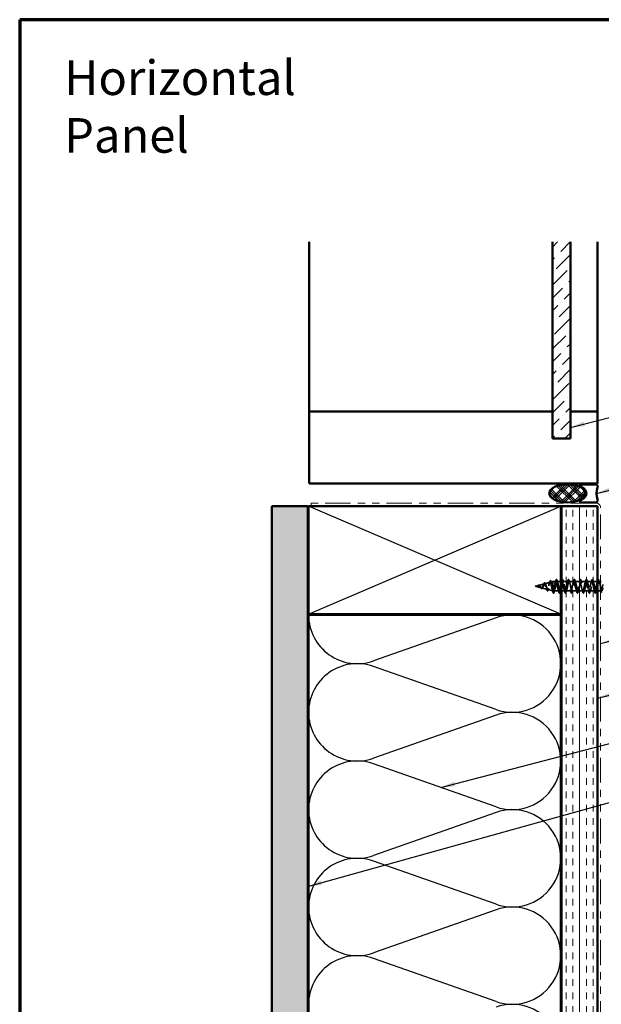
# Model space of a CAD drawing. Units: inches. Extents: x 0.6 to 33.4, y 0.6 to 21.4.
# Drawn here: x 0.6 to 8.7, y 7.7 to 21.4 of the extents above; entities that cross this region are included whole.
import ezdxf

# ---------------------------------------------------------------- set-up
doc = ezdxf.new("R2010")
doc.units = ezdxf.units.IN
doc.header["$LTSCALE"] = 2
doc.header["$MEASUREMENT"] = 0
doc.linetypes.add('DASHED', pattern=[0.2067, 0.1654, -0.0413])
doc.linetypes.add('DOUBLE_DASH_CHAIN', pattern=[1.2403, 0.6614, -0.0827, 0.1654, -0.0827, 0.1654, -0.0827])
doc.layers.get('0').update_dxf_attribs({"lineweight": 13})
for name, color, linetype, lineweight in [('Border (ANSI)', 7, 'Continuous', 70), ('Hatch (ANSI)', 7, 'Continuous', 18), ('Hidden (ANSI)', 7, 'DASHED', 35), ('Sketch Geometry (ANSI)', 7, 'Continuous', 25), ('Symbol (ANSI)', 7, 'Continuous', 25), ('Visible (ANSI)', 7, 'Continuous', 50)]:
    doc.layers.add(name, color=color, linetype=linetype, lineweight=lineweight)
doc.styles.add('Note Text (ANSI)', font='tahoma.ttf')
doc.dimstyles.new('Default (ANSI)$7', dxfattribs={"dimscale": 2, "dimtxt": 0.12, "dimasz": 0.098425, "dimexe": 0.125, "dimexo": 0.0625, "dimgap": 0.031496, "dimtad": 0, "dimtih": 1, "dimtoh": 1, "dimrnd": 1e-08, "dimzin": 4, "dimdsep": 46, "dimtxsty": 'Note Text (ANSI)', "dimcen": 0.09, "dimdle": 0.393701, "dimclrd": 256, "dimclre": 256, "dimclrt": 256, "dimadec": 0, "dimazin": 1, "dimtfac": 1, "dimtofl": 0, "dimtmove": 0, "dimatfit": 3, "dimfxl": 1, "dimtolj": 1, "dimtzin": 4, "dimlwd": -1, "dimlwe": -1, "dimarcsym": 0})

# ---------------------------------------------------------------- blocks, each defined once
blk = doc.blocks.new('Borders ATAS A Border')
at = {"layer": 'Border (ANSI)'}
for p, q in [((0.3, 10.7), (0.3, 0.3)), ((16.7, 10.7), (0.3, 10.7))]:
    blk.add_line(p, q, dxfattribs=at)

msp = doc.modelspace()

# ---------------------------------------------------------------- hatches: boundary and pattern name
at = {"layer": 'Hatch (ANSI)', "true_color": 0x0080ff}
h = msp.add_hatch(dxfattribs=at)
h.set_pattern_fill('ANSI36', color=150, style=0)
h.paths.add_polyline_path([(8.24367, 18.31684), (8.24367, 15.59006), (7.99367, 15.59006), (7.99367, 18.31684)])
at = {"layer": 'Hatch (ANSI)'}
h = msp.add_hatch(dxfattribs=at)
h.set_pattern_fill('CUST29', color=256, angle=90, style=0, pattern_type=2)
h.set_pattern_definition([(135, (0, 0), (-0.08838835, -0.08838835), []), (135, (2e-18, 0.03125), (-0.08838835, -0.08838835), []), (135, (4e-18, 0.0625), (-0.08838835, -0.08838835), []), (225, (0, 0), (0.08838835, -0.08838835), []), (225, (2e-18, 0.03125), (0.08838835, -0.08838835), []), (225, (4e-18, 0.0625), (0.08838835, -0.08838835), [])])
edge = h.paths.add_edge_path()
edge.add_ellipse((8.19921, 14.83006), major_axis=(0.25, 0), ratio=0.5, start_angle=0, end_angle=360)
at = {"layer": 'Hatch (ANSI)', "true_color": 0x804000}
h = msp.add_hatch(dxfattribs=at)
h.set_pattern_fill('AR-SAND', color=36, scale=0.15, angle=45, style=0)
h.paths.add_polyline_path([(4.09867, 2.38168), (4.09867, 14.65306), (4.59867, 14.65306), (4.59867, 2.38168)])
h = msp.add_hatch(dxfattribs=at)
h.set_pattern_fill('INSUL', color=36, scale=0.744, angle=90, style=0)
h.paths.add_polyline_path([(8.11867, 2.38168), (8.11867, 14.65306), (8.61867, 14.65306), (8.61867, 2.38168)])

# ---------------------------------------------------------------- linework, layer by layer
at = {"layer": 'Hidden (ANSI)', "ltscale": 0.042539}
msp.add_line((7.75467, 13.54156), (7.79792, 13.55313), dxfattribs=at)
at = {"layer": 'Hidden (ANSI)', "ltscale": 0.082134}
msp.add_line((7.75467, 13.54156), (7.83809, 13.51925), dxfattribs=at)
at = {"layer": 'Hidden (ANSI)', "ltscale": 0.075866}
msp.add_line((7.8012, 13.55401), (7.87825, 13.57462), dxfattribs=at)
at = {"layer": 'Hidden (ANSI)', "ltscale": 0.070939}
msp.add_line((7.88652, 13.57683), (7.95858, 13.59611), dxfattribs=at)
at = {"layer": 'Hidden (ANSI)', "ltscale": 0.025357}
msp.add_line((7.97185, 13.59965), (7.99767, 13.60656), dxfattribs=at)
at = {"layer": 'Hidden (ANSI)', "ltscale": 0.117611}
msp.add_line((7.99767, 13.60656), (7.99767, 13.52045), dxfattribs=at)
at = {"layer": 'Hidden (ANSI)', "ltscale": 0.040375}
msp.add_line((8.04017, 13.60656), (7.99767, 13.60656), dxfattribs=at)
at = {"layer": 'Hidden (ANSI)', "ltscale": 0.071462}
msp.add_line((7.99767, 13.52045), (7.99767, 13.47679), dxfattribs=at)
at = {"layer": 'Hidden (ANSI)', "ltscale": 0.048946}
msp.add_line((8.10867, 13.60656), (8.05717, 13.60656), dxfattribs=at)
at = {"layer": 'Hidden (ANSI)', "ltscale": 0.004186}
msp.add_line((8.12317, 13.60656), (8.11867, 13.60656), dxfattribs=at)
at = {"layer": 'Hidden (ANSI)', "ltscale": 0.062755}
for p, q in [((8.20617, 13.60656), (8.14017, 13.60656)), ((8.28917, 13.60656), (8.22317, 13.60656)), ((8.37217, 13.60656), (8.30617, 13.60656)), ((8.45517, 13.60656), (8.38917, 13.60656)), ((8.53817, 13.60656), (8.47217, 13.60656)), ((8.08167, 13.47656), (8.01567, 13.47656)), ((8.24767, 13.47656), (8.18167, 13.47656)), ((8.33067, 13.47656), (8.26467, 13.47656)), ((8.41367, 13.47656), (8.34767, 13.47656)), ((8.49667, 13.47656), (8.43067, 13.47656)), ((8.57967, 13.47656), (8.51367, 13.47656))]:
    msp.add_line(p, q, dxfattribs=at)
at = {"layer": 'Hidden (ANSI)', "ltscale": 0.060374}
msp.add_line((8.61867, 13.60656), (8.55517, 13.60656), dxfattribs=at)
at = {"layer": 'Hidden (ANSI)', "ltscale": 0.021328}
msp.add_line((8.66067, 13.60656), (8.63817, 13.60656), dxfattribs=at)
at = {"layer": 'Hidden (ANSI)', "ltscale": 0.073402}
msp.add_line((7.84386, 13.51771), (7.91842, 13.49776), dxfattribs=at)
at = {"layer": 'Hidden (ANSI)', "ltscale": 0.067416}
msp.add_line((7.92919, 13.49488), (7.99767, 13.47656), dxfattribs=at)
at = {"layer": 'Hidden (ANSI)', "ltscale": 0.0051}
msp.add_line((7.99767, 13.47679), (7.99767, 13.47656), dxfattribs=at)
at = {"layer": 'Hidden (ANSI)', "ltscale": 0.000852348}
msp.add_line((7.99867, 13.47656), (7.99767, 13.47656), dxfattribs=at)
at = {"layer": 'Hidden (ANSI)', "ltscale": 0.028664}
for p, q in [((8.0062, 13.44731), (7.99867, 13.47656)), ((8.01567, 13.47656), (8.00814, 13.44731))]:
    msp.add_line(p, q, dxfattribs=at)
at = {"layer": 'Hidden (ANSI)', "ltscale": 0.009423}
msp.add_line((8.10867, 13.47656), (8.09867, 13.47656), dxfattribs=at)
at = {"layer": 'Hidden (ANSI)', "ltscale": 0.043708}
msp.add_line((8.16467, 13.47656), (8.11867, 13.47656), dxfattribs=at)
at = {"layer": 'Hidden (ANSI)', "ltscale": 0.020852}
msp.add_line((8.61867, 13.47656), (8.59667, 13.47656), dxfattribs=at)
at = {"layer": 'Hidden (ANSI)', "ltscale": 0.034536}
msp.add_line((8.66504, 13.47656), (8.62867, 13.47656), dxfattribs=at)
at = {"layer": 'Hidden (ANSI)', "ltscale": 0.002412}
for centre, start, end in [((8.62967, 13.63556), 14.439743, 165.560257), ((8.00717, 13.44756), 194.439743, 345.560257)]:
    msp.add_arc(centre, 0.001, start, end, dxfattribs=at)
at = {"layer": 'Hidden (ANSI)', "ltscale": 0.014821}
msp.add_open_spline([(7.77448, 13.54018), (7.77283, 13.53964), (7.77155, 13.53939), (7.77089, 13.53924), (7.77078, 13.53922), (7.77068, 13.53919), (7.77065, 13.53918), (7.77062, 13.53916), (7.77062, 13.53916), (7.77061, 13.53915), (7.77061, 13.53915), (7.77061, 13.53915), (7.77061, 13.53915), (7.77061, 13.53915), (7.77061, 13.53914), (7.77061, 13.53914), (7.77061, 13.53914), (7.77061, 13.53914), (7.77061, 13.53914), (7.77062, 13.53914), (7.77063, 13.53913), (7.77065, 13.53913), (7.77067, 13.53913), (7.7708, 13.53911), (7.77102, 13.53912), (7.77142, 13.53913), (7.77182, 13.53916), (7.77286, 13.53929), (7.77346, 13.53939), (7.77634, 13.53999), (7.77859, 13.54086), (7.78086, 13.54208)], degree=3, knots=[0, 0, 0, 0, 0.01397013, 0.01397013, 0.01635801, 0.01635801, 0.017126363, 0.017126363, 0.017599783, 0.017599783, 0.017735976, 0.017735976, 0.017818094, 0.017818094, 0.017885842, 0.017885842, 0.017958913, 0.017958913, 0.018076284, 0.018076284, 0.018337029, 0.018337029, 0.01916095, 0.01916095, 0.024399217, 0.024399217, 0.044993161, 0.044993161, 0.072130977, 0.072130977, 0.177383901, 0.177383901, 0.177383901, 0.177383901], dxfattribs=at)
at = {"layer": 'Hidden (ANSI)', "ltscale": 0.002866}
msp.add_open_spline([(7.77498, 13.53973), (7.77402, 13.53948), (7.77306, 13.5393), (7.77211, 13.5392)], degree=3, dxfattribs=at)
at = {"layer": 'Hidden (ANSI)', "ltscale": 0.007962}
msp.add_open_spline([(7.78186, 13.54381), (7.78085, 13.54318), (7.77984, 13.54259), (7.77738, 13.5413), (7.77595, 13.54067), (7.77448, 13.54018)], degree=3, knots=[0, 0, 0, 0, 0.0090464189, 0.0090464189, 0.0215743147, 0.0215743147, 0.0215743147, 0.0215743147], dxfattribs=at)
at = {"layer": 'Hidden (ANSI)', "ltscale": 0.000711439}
msp.add_open_spline([(7.77968, 13.54252), (7.77981, 13.54259), (7.77993, 13.54267), (7.78006, 13.54274)], degree=3, dxfattribs=at)
at = {"layer": 'Hidden (ANSI)', "ltscale": 0.002371}
msp.add_open_spline([(7.78006, 13.54274), (7.78076, 13.54318), (7.78146, 13.54365), (7.78215, 13.54415)], degree=3, dxfattribs=at)
at = {"layer": 'Hidden (ANSI)', "ltscale": 0.003543}
msp.add_open_spline([(7.78086, 13.54208), (7.78139, 13.54236), (7.78192, 13.54266), (7.78301, 13.5433), (7.78357, 13.54364), (7.78413, 13.544)], degree=3, knots=[0, 0, 0, 0, 0.00465779742, 0.00465779742, 0.00972162048, 0.00972162048, 0.00972162048, 0.00972162048], dxfattribs=at)
at = {"layer": 'Hidden (ANSI)', "ltscale": 0.083957}
msp.add_open_spline([(7.83809, 13.51925), (7.83627, 13.51974), (7.83442, 13.52091), (7.83066, 13.52441), (7.8288, 13.52665), (7.82498, 13.53174), (7.82309, 13.53449), (7.8192, 13.53998), (7.81728, 13.54264), (7.81331, 13.54732), (7.81134, 13.5493), (7.80726, 13.55222), (7.80524, 13.55314), (7.80103, 13.55379), (7.79894, 13.55353), (7.79456, 13.55201), (7.79238, 13.55079), (7.78872, 13.54843), (7.78736, 13.54749), (7.78461, 13.5456), (7.78326, 13.54468), (7.78186, 13.54381)], degree=3, knots=[0, 0, 0, 0, 0.028185473, 0.028185473, 0.055356157, 0.055356157, 0.081555777, 0.081555777, 0.106840155, 0.106840155, 0.13128192, 0.13128192, 0.154977596, 0.154977596, 0.17805851, 0.17805851, 0.200707728, 0.200707728, 0.213894931, 0.213894931, 0.226602035, 0.226602035, 0.226602035, 0.226602035], dxfattribs=at)
at = {"layer": 'Hidden (ANSI)', "ltscale": 0.049977}
msp.add_open_spline([(7.78215, 13.54415), (7.78377, 13.54532), (7.78537, 13.54664), (7.7885, 13.54931), (7.79007, 13.55069), (7.79324, 13.55328), (7.79487, 13.55449), (7.79811, 13.55642), (7.79977, 13.55713), (7.80309, 13.5578), (7.80479, 13.55774), (7.80809, 13.55678), (7.80971, 13.55587), (7.81286, 13.55336), (7.81443, 13.55169), (7.81619, 13.54945), (7.81646, 13.5491), (7.81673, 13.54874)], degree=3, knots=[0, 0, 0, 0, 0.015456013, 0.015456013, 0.03160159, 0.03160159, 0.049339474, 0.049339474, 0.068312323, 0.068312323, 0.088289747, 0.088289747, 0.10822909, 0.10822909, 0.129294011, 0.129294011, 0.133078092, 0.133078092, 0.133078092, 0.133078092], dxfattribs=at)
at = {"layer": 'Hidden (ANSI)', "ltscale": 0.089656}
msp.add_open_spline([(7.78413, 13.544), (7.78694, 13.54578), (7.78957, 13.54773), (7.7948, 13.55121), (7.79724, 13.55264), (7.80213, 13.55442), (7.80444, 13.55472), (7.80907, 13.55397), (7.81129, 13.55292), (7.81574, 13.5496), (7.81789, 13.54737), (7.82219, 13.54213), (7.82428, 13.5392), (7.82848, 13.53319), (7.83052, 13.53021), (7.83448, 13.525), (7.83635, 13.52281), (7.84014, 13.51937), (7.84201, 13.5182), (7.84386, 13.51771)], degree=3, knots=[0, 0, 0, 0, 0.025421183, 0.025421183, 0.050615974, 0.050615974, 0.075996106, 0.075996106, 0.101844516, 0.101844516, 0.128355733, 0.128355733, 0.155666877, 0.155666877, 0.183877438, 0.183877438, 0.210970708, 0.210970708, 0.239381172, 0.239381172, 0.239381172, 0.239381172], dxfattribs=at)
at = {"layer": 'Hidden (ANSI)', "ltscale": 0.003954}
msp.add_open_spline([(7.81673, 13.54874), (7.81732, 13.54795), (7.81792, 13.5472), (7.81853, 13.54652)], degree=3, dxfattribs=at)
at = {"layer": 'Hidden (ANSI)', "ltscale": 0.007535}
msp.add_open_spline([(7.82602, 13.5296), (7.82499, 13.53152), (7.82391, 13.5333), (7.82281, 13.53488)], degree=3, dxfattribs=at)
at = {"layer": 'Hidden (ANSI)', "ltscale": 0.032433}
msp.add_open_spline([(7.84081, 13.51035), (7.83918, 13.51098), (7.83758, 13.51222), (7.83437, 13.51572), (7.83272, 13.51804), (7.82943, 13.52337), (7.82774, 13.52642), (7.82602, 13.5296)], degree=3, knots=[0, 0, 0, 0, 0.0288576818, 0.0288576818, 0.0579820721, 0.0579820721, 0.0863724672, 0.0863724672, 0.0863724672, 0.0863724672], dxfattribs=at)
at = {"layer": 'Hidden (ANSI)', "ltscale": 0.544082}
msp.add_open_spline([(7.99767, 13.47679), (7.996, 13.47795), (7.99432, 13.48077), (7.99094, 13.48935), (7.98926, 13.49498), (7.98587, 13.50823), (7.9842, 13.51569), (7.98081, 13.5314), (7.97913, 13.53948), (7.97573, 13.55513), (7.97405, 13.56255), (7.97066, 13.57573), (7.96898, 13.58139), (7.96558, 13.59017), (7.9639, 13.59326), (7.96049, 13.59648), (7.95881, 13.59664), (7.9554, 13.59406), (7.95372, 13.5914), (7.95031, 13.58367), (7.94862, 13.57873), (7.94521, 13.56729), (7.94352, 13.56095), (7.9401, 13.54778), (7.93841, 13.54109), (7.93498, 13.52832), (7.93329, 13.52236), (7.92986, 13.51197), (7.92816, 13.50762), (7.92473, 13.50114), (7.92303, 13.49901), (7.91959, 13.49724), (7.91789, 13.49755), (7.91444, 13.50052), (7.91273, 13.50309), (7.90928, 13.51007), (7.90757, 13.51435), (7.90411, 13.52399), (7.90239, 13.52921), (7.89892, 13.53981), (7.8972, 13.54507), (7.89372, 13.55485), (7.892, 13.55928), (7.88851, 13.56671), (7.88678, 13.56965), (7.88327, 13.57365), (7.88154, 13.57472), (7.87802, 13.57486), (7.87628, 13.57399), (7.87274, 13.57051), (7.87099, 13.568), (7.86744, 13.56174), (7.86569, 13.55811), (7.86211, 13.55034), (7.86035, 13.5463), (7.85675, 13.53847), (7.85497, 13.53476), (7.85136, 13.52825), (7.84956, 13.5255), (7.84613, 13.5216), (7.84454, 13.52032), (7.84132, 13.51894), (7.83973, 13.51881), (7.83809, 13.51925)], degree=3, knots=[0, 0, 0, 0, 0.0662455, 0.0662455, 0.13122657, 0.13122657, 0.19494394, 0.19494394, 0.25739843, 0.25739843, 0.31859094, 0.31859094, 0.37852246, 0.37852246, 0.43719409, 0.43719409, 0.49460706, 0.49460706, 0.55076272, 0.55076272, 0.60566256, 0.60566256, 0.65930824, 0.65930824, 0.71170162, 0.71170162, 0.76284473, 0.76284473, 0.81273987, 0.81273987, 0.86138959, 0.86138959, 0.90879673, 0.90879673, 0.95496449, 0.95496449, 0.99989646, 0.99989646, 1.04359669, 1.04359669, 1.08606975, 1.08606975, 1.12732083, 1.12732083, 1.16735583, 1.16735583, 1.2061815, 1.2061815, 1.24380561, 1.24380561, 1.2802371, 1.2802371, 1.3154864, 1.3154864, 1.34956567, 1.34956567, 1.38248924, 1.38248924, 1.41427414, 1.41427414, 1.44125434, 1.44125434, 1.46715819, 1.46715819, 1.46715819, 1.46715819], dxfattribs=at)
at = {"layer": 'Hidden (ANSI)', "ltscale": 0.035209}
msp.add_open_spline([(7.85544, 13.52252), (7.85389, 13.5193), (7.85228, 13.51652), (7.84899, 13.51238), (7.84725, 13.5109), (7.8439, 13.50973), (7.84232, 13.50977), (7.84081, 13.51035)], degree=3, knots=[0, 0, 0, 0, 0.0339032934, 0.0339032934, 0.0670310253, 0.0670310253, 0.0937535876, 0.0937535876, 0.0937535876, 0.0937535876], dxfattribs=at)
at = {"layer": 'Hidden (ANSI)', "ltscale": 0.504207}
msp.add_open_spline([(7.84386, 13.51771), (7.84589, 13.51716), (7.84784, 13.51744), (7.85178, 13.5196), (7.85371, 13.52151), (7.85761, 13.52674), (7.85953, 13.53005), (7.86339, 13.53758), (7.86529, 13.54174), (7.86912, 13.55029), (7.87101, 13.55458), (7.87481, 13.5626), (7.87669, 13.56622), (7.88047, 13.57218), (7.88234, 13.5744), (7.8861, 13.57703), (7.88796, 13.57735), (7.8917, 13.57594), (7.89355, 13.57417), (7.89728, 13.56868), (7.89912, 13.56498), (7.90284, 13.5561), (7.90467, 13.551), (7.90838, 13.54007), (7.9102, 13.53436), (7.9139, 13.52315), (7.91572, 13.51779), (7.9194, 13.50821), (7.92122, 13.50413), (7.9249, 13.49792), (7.92671, 13.4959), (7.93038, 13.49431), (7.93219, 13.49481), (7.93585, 13.49837), (7.93765, 13.50146), (7.9413, 13.50987), (7.94311, 13.51516), (7.94675, 13.52727), (7.94856, 13.53401), (7.95219, 13.54802), (7.95399, 13.55516), (7.95763, 13.56885), (7.95942, 13.57524), (7.96305, 13.58634), (7.96485, 13.59089), (7.96847, 13.59746), (7.97026, 13.59934), (7.97388, 13.60007), (7.97567, 13.59885), (7.97929, 13.59337), (7.98108, 13.58909), (7.98469, 13.57799), (7.98648, 13.57122), (7.98985, 13.55702), (7.99141, 13.54987), (7.99455, 13.53512), (7.99611, 13.52764), (7.99767, 13.52045)], degree=3, knots=[0, 0, 0, 0, 0.03153077, 0.03153077, 0.0641805, 0.0641805, 0.0979786, 0.0979786, 0.13294907, 0.13294907, 0.16911177, 0.16911177, 0.20648327, 0.20648327, 0.24507753, 0.24507753, 0.28490644, 0.28490644, 0.32598016, 0.32598016, 0.36830746, 0.36830746, 0.41189593, 0.41189593, 0.4567522, 0.4567522, 0.50288206, 0.50288206, 0.55029062, 0.55029062, 0.59898237, 0.59898237, 0.6489613, 0.6489613, 0.70023095, 0.70023095, 0.75279447, 0.75279447, 0.80665469, 0.80665469, 0.86181413, 0.86181413, 0.91827504, 0.91827504, 0.97603946, 0.97603946, 1.03510922, 1.03510922, 1.09548596, 1.09548596, 1.15717118, 1.15717118, 1.22016621, 1.22016621, 1.27615211, 1.27615211, 1.33318434, 1.33318434, 1.33318434, 1.33318434], dxfattribs=at)
at = {"layer": 'Hidden (ANSI)', "ltscale": 0.008584}
msp.add_open_spline([(7.85895, 13.52919), (7.85775, 13.52712), (7.85658, 13.52487), (7.85544, 13.52252)], degree=3, dxfattribs=at)
at = {"layer": 'Hidden (ANSI)', "ltscale": 0.014151}
msp.add_open_spline([(7.86546, 13.55755), (7.86731, 13.56144), (7.86906, 13.56569), (7.87073, 13.57006)], degree=3, dxfattribs=at)
at = {"layer": 'Hidden (ANSI)', "ltscale": 0.078163}
msp.add_open_spline([(7.87073, 13.57006), (7.87223, 13.57398), (7.87372, 13.57747), (7.87664, 13.58312), (7.8781, 13.58534), (7.8812, 13.58843), (7.88298, 13.58926), (7.88639, 13.58874), (7.88788, 13.58765), (7.88997, 13.5851), (7.89067, 13.58404), (7.8925, 13.5808), (7.89362, 13.57832), (7.89471, 13.57547)], degree=3, knots=[0, 0, 0, 0, 0.038206071, 0.038206071, 0.07666554, 0.07666554, 0.117778873, 0.117778873, 0.155210591, 0.155210591, 0.175101743, 0.175101743, 0.207995802, 0.207995802, 0.207995802, 0.207995802], dxfattribs=at)
at = {"layer": 'Hidden (ANSI)', "ltscale": 0.013376}
msp.add_open_spline([(7.89471, 13.57547), (7.8963, 13.57135), (7.89795, 13.56733), (7.89967, 13.56355)], degree=3, dxfattribs=at)
at = {"layer": 'Hidden (ANSI)', "ltscale": 0.025829}
msp.add_open_spline([(7.9493, 13.58049), (7.95216, 13.58879), (7.95485, 13.59737), (7.95745, 13.60599)], degree=3, dxfattribs=at)
at = {"layer": 'Hidden (ANSI)', "ltscale": 0.088288}
msp.add_open_spline([(7.95745, 13.60599), (7.95892, 13.61088), (7.9604, 13.61466), (7.96344, 13.6197), (7.96529, 13.62118), (7.96906, 13.62027), (7.97042, 13.61856), (7.97272, 13.61405), (7.97369, 13.61152), (7.97464, 13.60847)], degree=3, knots=[0, 0, 0, 0, 0.064892464, 0.064892464, 0.130770846, 0.130770846, 0.189836062, 0.189836062, 0.234846669, 0.234846669, 0.234846669, 0.234846669], dxfattribs=at)
at = {"layer": 'Hidden (ANSI)', "ltscale": 0.022792}
msp.add_open_spline([(7.97464, 13.60847), (7.97701, 13.60093), (7.97944, 13.59344), (7.982, 13.58616)], degree=3, dxfattribs=at)
at = {"layer": 'Hidden (ANSI)', "ltscale": 0.078553}
msp.add_open_spline([(7.99767, 13.52045), (7.99961, 13.51225), (8.00153, 13.50469), (8.0054, 13.49176), (8.00732, 13.48652), (8.01033, 13.48076), (8.01139, 13.47919), (8.01353, 13.47709), (8.0146, 13.47656), (8.01567, 13.47656)], degree=3, knots=[0, 0, 0, 0, 0.067722363, 0.067722363, 0.135444727, 0.135444727, 0.172870871, 0.172870871, 0.210297016, 0.210297016, 0.210297016, 0.210297016], dxfattribs=at)
at = {"layer": 'Hidden (ANSI)', "ltscale": 1.076982}
for points, knots in [([(8.62117, 13.60656), (8.61573, 13.60656), (8.61029, 13.58824), (8.60485, 13.56296), (8.59942, 13.53769), (8.59398, 13.5073), (8.58854, 13.49066), (8.5831, 13.47401), (8.57766, 13.47232), (8.57222, 13.48664), (8.56678, 13.50095), (8.56134, 13.53023), (8.5559, 13.5563), (8.55046, 13.58237), (8.54502, 13.60334), (8.53958, 13.60619), (8.53414, 13.60904), (8.5287, 13.59357), (8.52327, 13.56938), (8.51783, 13.5452), (8.51239, 13.51404), (8.50695, 13.49525), (8.50151, 13.47647), (8.49607, 13.47142), (8.49063, 13.48324), (8.48519, 13.49507), (8.47975, 13.5229), (8.47431, 13.54947), (8.46887, 13.57603), (8.46343, 13.59941), (8.45799, 13.60508), (8.45255, 13.61076), (8.44712, 13.59832), (8.44168, 13.57549), (8.43624, 13.55266), (8.4308, 13.52109), (8.42536, 13.50038), (8.41992, 13.47967), (8.41448, 13.47132), (8.40904, 13.48052), (8.4036, 13.48971), (8.39816, 13.51578), (8.39272, 13.54254), (8.38728, 13.56931), (8.38184, 13.59482), (8.3764, 13.60325), (8.37097, 13.61168), (8.36553, 13.60242), (8.36009, 13.5812), (8.35465, 13.55999), (8.34921, 13.52837), (8.34377, 13.50598), (8.33833, 13.48358), (8.33289, 13.47202), (8.32745, 13.47848), (8.32201, 13.48495), (8.31657, 13.50896), (8.31113, 13.53561), (8.30569, 13.56226), (8.30025, 13.58963), (8.29482, 13.60072), (8.28938, 13.61181), (8.28394, 13.60582), (8.2785, 13.58647), (8.27306, 13.56712), (8.26762, 13.53581), (8.26218, 13.51198), (8.25674, 13.48815), (8.2513, 13.47352), (8.24586, 13.47717), (8.24042, 13.48083), (8.23498, 13.50251), (8.22954, 13.52875), (8.2241, 13.55498), (8.21867, 13.58389), (8.21323, 13.59751), (8.20779, 13.61114), (8.20235, 13.60849), (8.19691, 13.59122), (8.19147, 13.57396), (8.18603, 13.54331), (8.18059, 13.51831), (8.17515, 13.49332), (8.16971, 13.47578), (8.16427, 13.47659), (8.15883, 13.4774), (8.15339, 13.4965), (8.14796, 13.52203), (8.14252, 13.54755), (8.13708, 13.57767), (8.13164, 13.59367), (8.1262, 13.60967), (8.12076, 13.6104), (8.11532, 13.59541), (8.10988, 13.58042), (8.10444, 13.55079), (8.099, 13.52492), (8.09356, 13.49905), (8.08812, 13.4788), (8.08268, 13.47675), (8.07724, 13.47471), (8.07181, 13.491), (8.06637, 13.51553), (8.06093, 13.54005), (8.05549, 13.57103), (8.05005, 13.58923), (8.04461, 13.60742), (8.03917, 13.61153), (8.03373, 13.59898), (8.02829, 13.58644), (8.02285, 13.55817), (8.01741, 13.53171), (8.01197, 13.50526), (8.00653, 13.48253), (8.00109, 13.47765), (8.00029, 13.47693), (7.99948, 13.47656), (7.99867, 13.47656)], [0, 0, 0, 0, 1.23527695, 1.23527695, 1.23527695, 2.47055389, 2.47055389, 2.47055389, 3.70583084, 3.70583084, 3.70583084, 4.94110778, 4.94110778, 4.94110778, 6.17638473, 6.17638473, 6.17638473, 7.41166167, 7.41166167, 7.41166167, 8.64693862, 8.64693862, 8.64693862, 9.88221556, 9.88221556, 9.88221556, 11.11749251, 11.11749251, 11.11749251, 12.35276945, 12.35276945, 12.35276945, 13.5880464, 13.5880464, 13.5880464, 14.82332334, 14.82332334, 14.82332334, 16.05860029, 16.05860029, 16.05860029, 17.29387723, 17.29387723, 17.29387723, 18.52915418, 18.52915418, 18.52915418, 19.76443112, 19.76443112, 19.76443112, 20.99970807, 20.99970807, 20.99970807, 22.23498501, 22.23498501, 22.23498501, 23.47026196, 23.47026196, 23.47026196, 24.7055389, 24.7055389, 24.7055389, 25.94081585, 25.94081585, 25.94081585, 27.17609279, 27.17609279, 27.17609279, 28.41136974, 28.41136974, 28.41136974, 29.64664668, 29.64664668, 29.64664668, 30.88192363, 30.88192363, 30.88192363, 32.11720057, 32.11720057, 32.11720057, 33.35247752, 33.35247752, 33.35247752, 34.58775446, 34.58775446, 34.58775446, 35.82303141, 35.82303141, 35.82303141, 37.05830835, 37.05830835, 37.05830835, 38.2935853, 38.2935853, 38.2935853, 39.52886224, 39.52886224, 39.52886224, 40.76413919, 40.76413919, 40.76413919, 41.99941613, 41.99941613, 41.99941613, 43.23469308, 43.23469308, 43.23469308, 44.46997002, 44.46997002, 44.46997002, 45.70524697, 45.70524697, 45.70524697, 46.94052391, 46.94052391, 46.94052391, 47.1238898, 47.1238898, 47.1238898, 47.1238898]), ([(8.01567, 13.47656), (8.02111, 13.47656), (8.02655, 13.49489), (8.03199, 13.52016), (8.03743, 13.54543), (8.04287, 13.57583), (8.04831, 13.59247), (8.05375, 13.60911), (8.05919, 13.6108), (8.06463, 13.59649), (8.07007, 13.58217), (8.0755, 13.55289), (8.08094, 13.52682), (8.08638, 13.50076), (8.09182, 13.47979), (8.09726, 13.47693), (8.1027, 13.47408), (8.10814, 13.48955), (8.11358, 13.51374), (8.11902, 13.53793), (8.12446, 13.56909), (8.1299, 13.58787), (8.13534, 13.60665), (8.14078, 13.6117), (8.14621, 13.59988), (8.15165, 13.58806), (8.15709, 13.56022), (8.16253, 13.53366), (8.16797, 13.50709), (8.17341, 13.48371), (8.17885, 13.47804), (8.18429, 13.47237), (8.18973, 13.48481), (8.19517, 13.50764), (8.20061, 13.53047), (8.20605, 13.56204), (8.21149, 13.58274), (8.21693, 13.60345), (8.22236, 13.6118), (8.2278, 13.60261), (8.23324, 13.59341), (8.23868, 13.56734), (8.24412, 13.54058), (8.24956, 13.51382), (8.255, 13.4883), (8.26044, 13.47987), (8.26588, 13.47144), (8.27132, 13.48071), (8.27676, 13.50192), (8.2822, 13.52313), (8.28764, 13.55475), (8.29308, 13.57715), (8.29851, 13.59955), (8.30395, 13.6111), (8.30939, 13.60464), (8.31483, 13.59818), (8.32027, 13.57417), (8.32571, 13.54751), (8.33115, 13.52086), (8.33659, 13.49349), (8.34203, 13.4824), (8.34747, 13.47131), (8.35291, 13.4773), (8.35835, 13.49665), (8.36379, 13.516), (8.36923, 13.54732), (8.37466, 13.57115), (8.3801, 13.59498), (8.38554, 13.60961), (8.39098, 13.60595), (8.39642, 13.6023), (8.40186, 13.58062), (8.4073, 13.55438), (8.41274, 13.52814), (8.41818, 13.49923), (8.42362, 13.48561), (8.42906, 13.47199), (8.4345, 13.47463), (8.43994, 13.4919), (8.44538, 13.50917), (8.45081, 13.53982), (8.45625, 13.56481), (8.46169, 13.5898), (8.46713, 13.60734), (8.47257, 13.60653), (8.47801, 13.60572), (8.48345, 13.58663), (8.48889, 13.5611), (8.49433, 13.53557), (8.49977, 13.50546), (8.50521, 13.48946), (8.51065, 13.47346), (8.51609, 13.47272), (8.52153, 13.48771), (8.52696, 13.5027), (8.5324, 13.53233), (8.53784, 13.55821), (8.54328, 13.58408), (8.54872, 13.60432), (8.55416, 13.60637), (8.5596, 13.60842), (8.56504, 13.59212), (8.57048, 13.5676), (8.57592, 13.54307), (8.58136, 13.51209), (8.5868, 13.4939), (8.59224, 13.4757), (8.59768, 13.4716), (8.60311, 13.48414), (8.60855, 13.49668), (8.61399, 13.52496), (8.61943, 13.55141), (8.62487, 13.57787), (8.63031, 13.60059), (8.63575, 13.60547), (8.63656, 13.6062), (8.63736, 13.60656), (8.63817, 13.60656)], [-47.1238898, -47.1238898, -47.1238898, -47.1238898, -45.88861286, -45.88861286, -45.88861286, -44.65333591, -44.65333591, -44.65333591, -43.41805897, -43.41805897, -43.41805897, -42.18278202, -42.18278202, -42.18278202, -40.94750508, -40.94750508, -40.94750508, -39.71222813, -39.71222813, -39.71222813, -38.47695119, -38.47695119, -38.47695119, -37.24167424, -37.24167424, -37.24167424, -36.0063973, -36.0063973, -36.0063973, -34.77112035, -34.77112035, -34.77112035, -33.53584341, -33.53584341, -33.53584341, -32.30056646, -32.30056646, -32.30056646, -31.06528952, -31.06528952, -31.06528952, -29.83001257, -29.83001257, -29.83001257, -28.59473563, -28.59473563, -28.59473563, -27.35945868, -27.35945868, -27.35945868, -26.12418174, -26.12418174, -26.12418174, -24.88890479, -24.88890479, -24.88890479, -23.65362785, -23.65362785, -23.65362785, -22.4183509, -22.4183509, -22.4183509, -21.18307396, -21.18307396, -21.18307396, -19.94779701, -19.94779701, -19.94779701, -18.71252007, -18.71252007, -18.71252007, -17.47724312, -17.47724312, -17.47724312, -16.24196618, -16.24196618, -16.24196618, -15.00668923, -15.00668923, -15.00668923, -13.77141229, -13.77141229, -13.77141229, -12.53613534, -12.53613534, -12.53613534, -11.3008584, -11.3008584, -11.3008584, -10.06558145, -10.06558145, -10.06558145, -8.83030451, -8.83030451, -8.83030451, -7.59502756, -7.59502756, -7.59502756, -6.35975062, -6.35975062, -6.35975062, -5.12447367, -5.12447367, -5.12447367, -3.88919673, -3.88919673, -3.88919673, -2.65391978, -2.65391978, -2.65391978, -1.41864284, -1.41864284, -1.41864284, -0.18336589, -0.18336589, -0.18336589, 0, 0, 0, 0])]:
    msp.add_open_spline(points, degree=3, knots=knots, dxfattribs=at)
at = {"layer": 'Hidden (ANSI)', "ltscale": 0.031888}
for points in [[(8.03135, 13.59259), (8.03476, 13.603), (8.03799, 13.61365), (8.04112, 13.62434)], [(8.05623, 13.62434), (8.05936, 13.61365), (8.06258, 13.603), (8.066, 13.59259)], [(8.11435, 13.59259), (8.11776, 13.603), (8.12099, 13.61365), (8.12412, 13.62434)], [(8.13923, 13.62434), (8.14236, 13.61365), (8.14558, 13.603), (8.149, 13.59259)], [(8.19735, 13.59259), (8.20076, 13.603), (8.20399, 13.61365), (8.20712, 13.62434)], [(8.22223, 13.62434), (8.22536, 13.61365), (8.22858, 13.603), (8.232, 13.59259)], [(8.28035, 13.59259), (8.28376, 13.603), (8.28699, 13.61365), (8.29012, 13.62434)], [(8.30523, 13.62434), (8.30836, 13.61365), (8.31158, 13.603), (8.315, 13.59259)], [(8.36335, 13.59259), (8.36676, 13.603), (8.36999, 13.61365), (8.37312, 13.62434)], [(8.38823, 13.62434), (8.39136, 13.61365), (8.39458, 13.603), (8.398, 13.59259)], [(8.44635, 13.59259), (8.44976, 13.603), (8.45299, 13.61365), (8.45612, 13.62434)], [(8.47123, 13.62434), (8.47436, 13.61365), (8.47758, 13.603), (8.481, 13.59259)], [(8.52935, 13.59259), (8.53276, 13.603), (8.53599, 13.61365), (8.53912, 13.62434)], [(8.55423, 13.62434), (8.55736, 13.61365), (8.56058, 13.603), (8.564, 13.59259)], [(8.0245, 13.49054), (8.02108, 13.48013), (8.01786, 13.46947), (8.01473, 13.45878)], [(8.08262, 13.45878), (8.07949, 13.46947), (8.07626, 13.48013), (8.07285, 13.49054)], [(8.1075, 13.49054), (8.10408, 13.48013), (8.10086, 13.46947), (8.09773, 13.45878)], [(8.16562, 13.45878), (8.16249, 13.46947), (8.15926, 13.48013), (8.15585, 13.49054)], [(8.1905, 13.49054), (8.18708, 13.48013), (8.18386, 13.46947), (8.18073, 13.45878)], [(8.24862, 13.45878), (8.24549, 13.46947), (8.24226, 13.48013), (8.23885, 13.49054)], [(8.2735, 13.49054), (8.27008, 13.48013), (8.26686, 13.46947), (8.26373, 13.45878)], [(8.33162, 13.45878), (8.32849, 13.46947), (8.32526, 13.48013), (8.32185, 13.49054)], [(8.3565, 13.49054), (8.35308, 13.48013), (8.34986, 13.46947), (8.34673, 13.45878)], [(8.41462, 13.45878), (8.41149, 13.46947), (8.40826, 13.48013), (8.40485, 13.49054)], [(8.4395, 13.49054), (8.43608, 13.48013), (8.43286, 13.46947), (8.42973, 13.45878)], [(8.49762, 13.45878), (8.49449, 13.46947), (8.49126, 13.48013), (8.48785, 13.49054)], [(8.5225, 13.49054), (8.51908, 13.48013), (8.51586, 13.46947), (8.51273, 13.45878)], [(8.58062, 13.45878), (8.57749, 13.46947), (8.57426, 13.48013), (8.57085, 13.49054)], [(8.6055, 13.49054), (8.60208, 13.48013), (8.59886, 13.46947), (8.59573, 13.45878)]]:
    msp.add_open_spline(points, degree=3, dxfattribs=at)
at = {"layer": 'Hidden (ANSI)', "ltscale": 0.090851}
for points in [[(8.04112, 13.62434), (8.0426, 13.62941), (8.04406, 13.63297), (8.04658, 13.63592), (8.04759, 13.63658), (8.05055, 13.63654), (8.05194, 13.63491), (8.05424, 13.63043), (8.05524, 13.62772), (8.05623, 13.62434)], [(8.12412, 13.62434), (8.1256, 13.62941), (8.12706, 13.63297), (8.12958, 13.63592), (8.13059, 13.63658), (8.13355, 13.63654), (8.13494, 13.63491), (8.13724, 13.63043), (8.13824, 13.62772), (8.13923, 13.62434)], [(8.20712, 13.62434), (8.2086, 13.62941), (8.21006, 13.63297), (8.21258, 13.63592), (8.21359, 13.63658), (8.21655, 13.63654), (8.21794, 13.63491), (8.22024, 13.63043), (8.22124, 13.62772), (8.22223, 13.62434)], [(8.29012, 13.62434), (8.2916, 13.62941), (8.29306, 13.63297), (8.29558, 13.63592), (8.29659, 13.63658), (8.29955, 13.63654), (8.30094, 13.63491), (8.30324, 13.63043), (8.30424, 13.62772), (8.30523, 13.62434)], [(8.37312, 13.62434), (8.3746, 13.62941), (8.37606, 13.63297), (8.37858, 13.63592), (8.37959, 13.63658), (8.38255, 13.63654), (8.38394, 13.63491), (8.38624, 13.63043), (8.38724, 13.62772), (8.38823, 13.62434)], [(8.45612, 13.62434), (8.4576, 13.62941), (8.45906, 13.63297), (8.46158, 13.63592), (8.46259, 13.63658), (8.46555, 13.63654), (8.46694, 13.63491), (8.46924, 13.63043), (8.47024, 13.62772), (8.47123, 13.62434)], [(8.53912, 13.62434), (8.5406, 13.62941), (8.54206, 13.63297), (8.54458, 13.63592), (8.54559, 13.63658), (8.54855, 13.63654), (8.54994, 13.63491), (8.55224, 13.63043), (8.55324, 13.62772), (8.55423, 13.62434)], [(8.09773, 13.45878), (8.09624, 13.45372), (8.09478, 13.45015), (8.09226, 13.4472), (8.09125, 13.44655), (8.08829, 13.44659), (8.0869, 13.44821), (8.0846, 13.45269), (8.08361, 13.45541), (8.08262, 13.45878)], [(8.18073, 13.45878), (8.17924, 13.45372), (8.17778, 13.45015), (8.17526, 13.4472), (8.17425, 13.44655), (8.17129, 13.44659), (8.1699, 13.44821), (8.1676, 13.45269), (8.16661, 13.45541), (8.16562, 13.45878)], [(8.26373, 13.45878), (8.26224, 13.45372), (8.26078, 13.45015), (8.25826, 13.4472), (8.25725, 13.44655), (8.25429, 13.44659), (8.2529, 13.44821), (8.2506, 13.45269), (8.24961, 13.45541), (8.24862, 13.45878)], [(8.34673, 13.45878), (8.34524, 13.45372), (8.34378, 13.45015), (8.34126, 13.4472), (8.34025, 13.44655), (8.33729, 13.44659), (8.3359, 13.44821), (8.3336, 13.45269), (8.33261, 13.45541), (8.33162, 13.45878)], [(8.42973, 13.45878), (8.42824, 13.45372), (8.42678, 13.45015), (8.42426, 13.4472), (8.42325, 13.44655), (8.42029, 13.44659), (8.4189, 13.44821), (8.4166, 13.45269), (8.41561, 13.45541), (8.41462, 13.45878)], [(8.51273, 13.45878), (8.51124, 13.45372), (8.50978, 13.45015), (8.50726, 13.4472), (8.50625, 13.44655), (8.50329, 13.44659), (8.5019, 13.44821), (8.4996, 13.45269), (8.49861, 13.45541), (8.49762, 13.45878)], [(8.59573, 13.45878), (8.59424, 13.45372), (8.59278, 13.45015), (8.59026, 13.4472), (8.58925, 13.44655), (8.58629, 13.44659), (8.5849, 13.44821), (8.5826, 13.45269), (8.58161, 13.45541), (8.58062, 13.45878)]]:
    msp.add_open_spline(points, degree=3, knots=[0, 0, 0, 0, 0.080682059, 0.080682059, 0.121378038, 0.121378038, 0.188114428, 0.188114428, 0.241849708, 0.241849708, 0.241849708, 0.241849708], dxfattribs=at)
at = {"layer": 'Hidden (ANSI)', "ltscale": 0.020296}
msp.add_open_spline([(8.61235, 13.59259), (8.61452, 13.59922), (8.61662, 13.60596), (8.61867, 13.61275)], degree=3, dxfattribs=at)
at = {"layer": 'Hidden (ANSI)', "ltscale": 0.004599}
msp.add_open_spline([(8.62867, 13.63638), (8.62899, 13.6365), (8.62933, 13.63656), (8.62967, 13.63656)], degree=3, dxfattribs=at)
at = {"layer": 'Hidden (ANSI)', "ltscale": 0.290088}
msp.add_open_spline([(8.69267, 13.56735), (8.69081, 13.5594), (8.68897, 13.55085), (8.68525, 13.53353), (8.68341, 13.52494), (8.67969, 13.50892), (8.67785, 13.50164), (8.67413, 13.48942), (8.67228, 13.48459), (8.66856, 13.47808), (8.66672, 13.47646), (8.663, 13.47668), (8.66116, 13.47852), (8.65744, 13.48544), (8.6556, 13.49045), (8.65188, 13.50298), (8.65004, 13.51038), (8.64632, 13.52657), (8.64448, 13.5352), (8.64076, 13.5525), (8.63891, 13.56101), (8.63519, 13.57672), (8.63335, 13.58378), (8.63055, 13.59256), (8.62961, 13.59517), (8.62867, 13.59741)], degree=3, knots=[0, 0, 0, 0, 0.067481729, 0.067481729, 0.134963458, 0.134963458, 0.202445186, 0.202445186, 0.269926915, 0.269926915, 0.337408644, 0.337408644, 0.404890373, 0.404890373, 0.472372102, 0.472372102, 0.539853831, 0.539853831, 0.607335559, 0.607335559, 0.674817288, 0.674817288, 0.742299017, 0.742299017, 0.776493101, 0.776493101, 0.776493101, 0.776493101], dxfattribs=at)
at = {"layer": 'Hidden (ANSI)', "ltscale": 0.043399}
msp.add_open_spline([(8.62989, 13.63654), (8.63138, 13.63621), (8.6325, 13.63488), (8.63474, 13.6308), (8.63586, 13.62777), (8.63699, 13.6239)], degree=3, knots=[0, 0, 0, 0, 0.055581079, 0.055581079, 0.115747493, 0.115747493, 0.115747493, 0.115747493], dxfattribs=at)
at = {"layer": 'Hidden (ANSI)', "ltscale": 0.030211}
msp.add_open_spline([(8.63699, 13.6239), (8.63993, 13.61375), (8.64295, 13.60363), (8.64614, 13.59371)], degree=3, dxfattribs=at)
at = {"layer": 'Hidden (ANSI)', "ltscale": 0.113755}
msp.add_open_spline([(8.63817, 13.60656), (8.63982, 13.60656), (8.64146, 13.60485), (8.64476, 13.59819), (8.6464, 13.59331), (8.6497, 13.58103), (8.65134, 13.57375), (8.65464, 13.55775), (8.65628, 13.54919), (8.65885, 13.53578), (8.65976, 13.53103), (8.66067, 13.52639)], degree=3, knots=[0, 0, 0, 0, 0.066871417, 0.066871417, 0.133742833, 0.133742833, 0.20061425, 0.20061425, 0.267485666, 0.267485666, 0.304658726, 0.304658726, 0.304658726, 0.304658726], dxfattribs=at)
at = {"layer": 'Hidden (ANSI)', "ltscale": 0.020226}
msp.add_open_spline([(7.91443, 13.4951), (7.91226, 13.50172), (7.91, 13.50826), (7.9076, 13.51446)], degree=3, dxfattribs=at)
at = {"layer": 'Hidden (ANSI)', "ltscale": 0.084429}
msp.add_open_spline([(7.93448, 13.4914), (7.93299, 13.487), (7.93146, 13.48355), (7.92823, 13.47905), (7.92622, 13.47781), (7.92255, 13.47881), (7.92112, 13.48029), (7.91899, 13.48372), (7.91825, 13.48517), (7.91649, 13.48916), (7.91546, 13.49194), (7.91443, 13.4951)], degree=3, knots=[0, 0, 0, 0, 0.057511796, 0.057511796, 0.114802648, 0.114802648, 0.16284669, 0.16284669, 0.188692826, 0.188692826, 0.224594779, 0.224594779, 0.224594779, 0.224594779], dxfattribs=at)
at = {"layer": 'Hidden (ANSI)', "ltscale": 0.01814}
msp.add_open_spline([(7.9407, 13.50863), (7.93853, 13.50308), (7.93647, 13.49728), (7.93448, 13.4914)], degree=3, dxfattribs=at)
at = {"layer": 'Hidden (ANSI)', "ltscale": 0.031132}
msp.add_open_spline([(8.00005, 13.45948), (7.99703, 13.46994), (7.99393, 13.48039), (7.99066, 13.49063)], degree=3, dxfattribs=at)
at = {"layer": 'Hidden (ANSI)', "ltscale": 0.005187}
msp.add_open_spline([(7.99867, 13.47656), (7.99834, 13.47656), (7.99801, 13.47664), (7.99767, 13.47679)], degree=3, dxfattribs=at)
at = {"layer": 'Hidden (ANSI)', "ltscale": 0.04193}
msp.add_open_spline([(8.00681, 13.44663), (8.00525, 13.44723), (8.00411, 13.44887), (8.00197, 13.45341), (8.00101, 13.45614), (8.00005, 13.45948)], degree=3, knots=[0, 0, 0, 0, 0.060750223, 0.060750223, 0.111858137, 0.111858137, 0.111858137, 0.111858137], dxfattribs=at)
at = {"layer": 'Hidden (ANSI)', "ltscale": 0.045372}
msp.add_open_spline([(8.01473, 13.45878), (8.01324, 13.45372), (8.01178, 13.45015), (8.00927, 13.44721), (8.00828, 13.44656), (8.00717, 13.44656)], degree=3, knots=[0, 0, 0, 0, 0.080682059, 0.080682059, 0.120889705, 0.120889705, 0.120889705, 0.120889705], dxfattribs=at)
at = {"layer": 'Hidden (ANSI)', "ltscale": 0.016793}
msp.add_open_spline([(8.66067, 13.47506), (8.65894, 13.48065), (8.65716, 13.48619), (8.65533, 13.49165)], degree=3, dxfattribs=at)
at = {"layer": 'Hidden (ANSI)', "ltscale": 0.111225}
msp.add_open_spline([(8.67067, 13.48556), (8.67136, 13.48373), (8.67205, 13.48216), (8.6744, 13.47778), (8.67603, 13.47633), (8.67933, 13.47685), (8.68097, 13.47883), (8.68427, 13.48597), (8.68591, 13.49106), (8.68841, 13.50065), (8.68926, 13.50421), (8.69097, 13.51184), (8.69182, 13.51587), (8.69267, 13.52008)], degree=3, knots=[0.440062487, 0.440062487, 0.440062487, 0.440062487, 0.468099916, 0.468099916, 0.534971333, 0.534971333, 0.60184275, 0.60184275, 0.668714166, 0.668714166, 0.703243084, 0.703243084, 0.737772002, 0.737772002, 0.737772002, 0.737772002], dxfattribs=at)
at = {"layer": 'Sketch Geometry (ANSI)', "color": 36, "true_color": 0x804000}
for p, q in [((4.60867, 13.15306), (8.10867, 14.65306)), ((8.10867, 13.15306), (4.60867, 14.65306))]:
    msp.add_line(p, q, dxfattribs=at)
at = {"layer": 'Sketch Geometry (ANSI)', "color": 150, "true_color": 0x0080ff}
for p, q in [((7.20975, 13.10484), (5.50759, 12.50628)), ((7.20975, 11.83128), (5.50759, 12.42984)), ((7.20975, 11.75484), (5.50759, 11.15628)), ((7.20975, 10.48128), (5.50759, 11.07984)), ((7.20975, 10.40484), (5.50759, 9.80628)), ((7.20975, 9.13128), (5.50759, 9.72984)), ((7.20975, 9.05484), (5.50759, 8.45628)), ((7.20975, 7.78128), (5.50759, 8.37984))]:
    msp.add_line(p, q, dxfattribs=at)
for centre, start, end in [((5.28367, 13.14306), 180, 289.373902), ((7.43367, 12.46806), 250.626098, 109.373902), ((5.28367, 11.79306), 70.626098, 180), ((5.28367, 11.79306), 180, 289.373902), ((7.43367, 11.11806), 250.626098, 109.373902), ((5.28367, 10.44306), 70.626098, 180), ((5.28367, 10.44306), 180, 289.373902), ((7.43367, 9.76806), 250.626098, 109.373902), ((5.28367, 9.09306), 70.626098, 180), ((5.28367, 9.09306), 180, 289.373902), ((7.43367, 8.41806), 250.626098, 109.373902), ((5.28367, 7.74306), 70.626098, 180), ((7.43367, 7.06806), 250.626098, 109.373902)]:
    msp.add_arc(centre, 0.675, start, end, dxfattribs=at)
at = {"layer": 'Visible (ANSI)', "color": 8, "true_color": 0x808080}
for p, q in [((4.61867, 15.96506), (4.61867, 18.31684)), ((8.61867, 15.96506), (8.61867, 18.31684)), ((4.61867, 14.96506), (4.61867, 15.96506)), ((4.61867, 15.96506), (7.99367, 15.96506)), ((8.24367, 15.96506), (8.61867, 15.96506)), ((8.61867, 15.96506), (8.61867, 14.96506)), ((8.61867, 14.96506), (4.61867, 14.96506))]:
    msp.add_line(p, q, dxfattribs=at)
at = {"layer": 'Visible (ANSI)', "color": 150, "true_color": 0x0080ff}
for p, q in [((7.99367, 18.31684), (7.99367, 15.59006)), ((8.24367, 15.59006), (8.24367, 18.31684)), ((7.99367, 15.59006), (8.24367, 15.59006)), ((4.60867, 2.38168), (4.60867, 13.14306)), ((4.60867, 13.14306), (8.10867, 13.14306)), ((8.10867, 13.14306), (8.10867, 2.38168))]:
    msp.add_line(p, q, dxfattribs=at)
at = {"layer": 'Visible (ANSI)', "color": 56, "true_color": 0x808000}
for p, q in [((8.38046, 14.92649), (8.4312, 14.89221)), ((8.58921, 14.95506), (8.38921, 14.95506)), ((8.4312, 14.76792), (8.38046, 14.73363)), ((8.38921, 14.70506), (8.58921, 14.70506))]:
    msp.add_line(p, q, dxfattribs=at)
at = {"layer": 'Visible (ANSI)', "color": 36, "true_color": 0x804000}
for p, q in [((4.09867, 2.38168), (4.09867, 14.65306)), ((4.59867, 14.65306), (4.09867, 14.65306)), ((4.59867, 2.38168), (4.59867, 14.65306)), ((4.60867, 13.15306), (4.60867, 14.65306)), ((4.60867, 14.65306), (8.10867, 14.65306)), ((8.10867, 14.65306), (8.10867, 13.15306)), ((8.11867, 2.38168), (8.11867, 14.65306)), ((8.61867, 14.65306), (8.11867, 14.65306)), ((8.61867, 2.38168), (8.61867, 14.65306)), ((8.10867, 13.15306), (4.60867, 13.15306))]:
    msp.add_line(p, q, dxfattribs=at)
at = {"layer": 'Visible (ANSI)', "color": 30, "linetype": 'DOUBLE_DASH_CHAIN', "lineweight": 18, "ltscale": 0.265527, "true_color": 0xff8000}
for p, q in [((8.59667, 14.69506), (4.64467, 14.69506)), ((4.64467, 14.66306), (8.59667, 14.66306))]:
    msp.add_line(p, q, dxfattribs=at)
at = {"layer": 'Visible (ANSI)', "color": 30, "linetype": 'DOUBLE_DASH_CHAIN', "lineweight": 18, "ltscale": 0.004979, "true_color": 0xff8000}
msp.add_line((4.64467, 14.69506), (4.64467, 14.66306), dxfattribs=at)
at = {"layer": 'Visible (ANSI)', "color": 30, "linetype": 'DOUBLE_DASH_CHAIN', "lineweight": 18, "ltscale": 0.259898, "true_color": 0xff8000}
for p, q in [((8.62867, 14.63106), (8.62867, 2.38168)), ((8.66067, 2.38168), (8.66067, 14.63106))]:
    msp.add_line(p, q, dxfattribs=at)
at = {"layer": 'Visible (ANSI)'}
for p, q in [((8.11867, 13.60656), (8.10867, 13.60656)), ((8.62117, 13.60656), (8.61867, 13.60656)), ((8.67067, 13.60656), (8.66067, 13.60656)), ((8.11867, 13.47656), (8.10867, 13.47656)), ((8.62867, 13.47656), (8.61867, 13.47656))]:
    msp.add_line(p, q, dxfattribs=at)
at = {"layer": 'Visible (ANSI)', "color": 56, "true_color": 0x808000}
for centre, radius, start, end in [((8.38921, 14.93944), 0.01562, 90, 235.952268), ((8.38921, 14.83006), 0.075, 304.047732, 55.952268), ((8.58921, 14.92381), 0.03125, 340.528779, 90), ((8.85437, 14.83006), 0.25, 160.528779, 199.471221), ((8.38921, 14.72069), 0.01562, 124.047732, 270), ((8.58921, 14.73631), 0.03125, 270, 19.471221)]:
    msp.add_arc(centre, radius, start, end, dxfattribs=at)
at = {"layer": 'Visible (ANSI)', "color": 30, "linetype": 'DOUBLE_DASH_CHAIN', "lineweight": 18, "ltscale": 0.015855, "true_color": 0xff8000}
msp.add_arc((8.59667, 14.63106), 0.064, 0, 90, dxfattribs=at)
at = {"layer": 'Visible (ANSI)', "color": 30, "linetype": 'DOUBLE_DASH_CHAIN', "lineweight": 18, "ltscale": 0.007878, "true_color": 0xff8000}
msp.add_arc((8.59667, 14.63106), 0.032, 0, 90, dxfattribs=at)
at = {"layer": 'Visible (ANSI)', "color": 56, "true_color": 0x808000}
msp.add_ellipse((8.19921, 14.83006), major_axis=(-0.25, 0), ratio=0.5, dxfattribs=at)
at = {"layer": 'Visible (ANSI)'}
for points in [[(8.61867, 13.61275), (8.61984, 13.6166), (8.62098, 13.62047), (8.62212, 13.62434)], [(8.66282, 13.46807), (8.66211, 13.47041), (8.66139, 13.47274), (8.66067, 13.47506)]]:
    msp.add_open_spline(points, degree=3, dxfattribs=at)
for points, knots in [([(8.62867, 13.59741), (8.62789, 13.59927), (8.62711, 13.60086), (8.62461, 13.60507), (8.6229, 13.60656), (8.62117, 13.60656)], [0.7764931013, 0.7764931013, 0.7764931013, 0.7764931013, 0.804871598, 0.804871598, 0.8674441788, 0.8674441788, 0.8674441788, 0.8674441788]), ([(8.62212, 13.62434), (8.6236, 13.62941), (8.62506, 13.63297), (8.62731, 13.63561), (8.62796, 13.63612), (8.62867, 13.63638)], [0, 0, 0, 0, 0.080682059, 0.080682059, 0.108366424, 0.108366424, 0.108366424, 0.108366424]), ([(8.66067, 13.52639), (8.6614, 13.52269), (8.66213, 13.51906), (8.66452, 13.50765), (8.66615, 13.50052), (8.66876, 13.49111), (8.66972, 13.48809), (8.67067, 13.48556)], [0.304658726, 0.304658726, 0.304658726, 0.304658726, 0.334357083, 0.334357083, 0.4012285, 0.4012285, 0.440062487, 0.440062487, 0.440062487, 0.440062487]), ([(8.67067, 13.45579), (8.67002, 13.45577), (8.66938, 13.45595), (8.66728, 13.45736), (8.66609, 13.45935), (8.66419, 13.46387), (8.6635, 13.46583), (8.66282, 13.46807)], [0.121240411, 0.121240411, 0.121240411, 0.121240411, 0.144630538, 0.144630538, 0.203922442, 0.203922442, 0.238022728, 0.238022728, 0.238022728, 0.238022728])]:
    msp.add_open_spline(points, degree=3, knots=knots, dxfattribs=at)

# ---------------------------------------------------------------- block references
at = {"xscale": 2, "yscale": 2, "zscale": 2}
msp.add_blockref('Borders ATAS A Border', (0, 0), dxfattribs=at)

# ---------------------------------------------------------------- texts
at = {"layer": 'Symbol (ANSI)', "insert": (1.21586, 20.83513), "char_height": 0.48, "width": 4.7140358, "attachment_point": 1, "style": 'Note Text (ANSI)'}
msp.add_mtext('{\\fTahoma|b0|i0;\\H0.4800;Horizontal Panel}', dxfattribs=at)

# ---------------------------------------------------------------- leaders
at = {"layer": 'Symbol (ANSI)', "annotation_type": 0, "has_hookline": 1, "hookline_direction": 0}
for points, text_width in [([(8.24367, 15.74529), (11.22438, 16.50811)], 1.15487), ([(8.60437, 14.83006), (11.22206, 15.4956)], 3.44236), ([(8.66067, 12.7484), (11.21762, 13.39767)], 4.45958), ([(8.61867, 11.99027), (11.23137, 12.65448)], 2.86872), ([(6.4451, 10.75017), (11.23583, 11.99798)], 1.40083), ([(4.59867, 9.37891), (11.00928, 11.16137), (11.20613, 11.16137)], 1.98995)]:
    msp.add_leader(points, dimstyle='Default (ANSI)$7', override={"dimtad": 0}, dxfattribs=dict(at, text_width=text_width))

doc.saveas('drawing.dxf')
